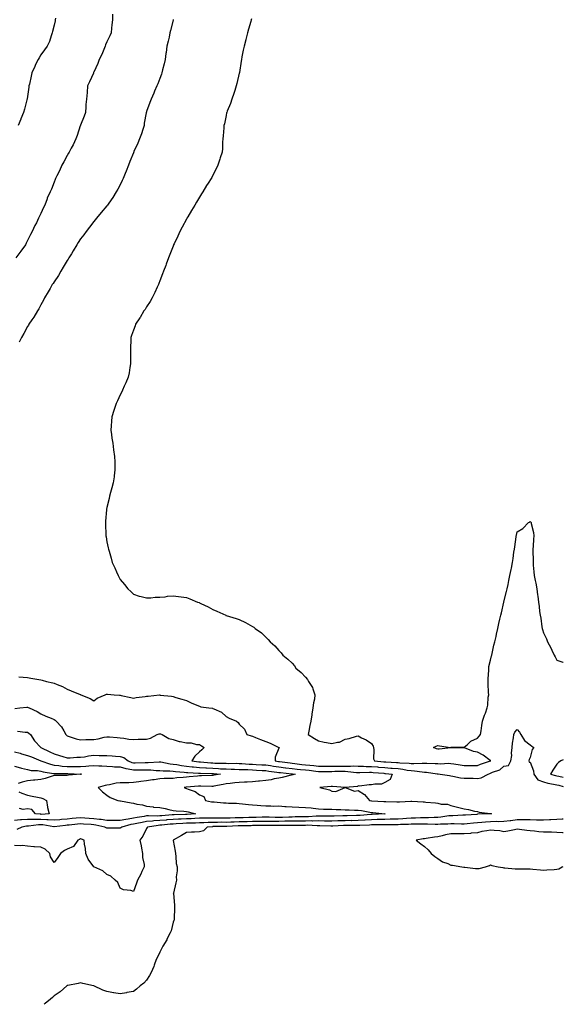
# Model space of a CAD drawing. Units: inches. Extents: x 950003 to 952643, y 7197578 to 7200218.
# Drawn here: x 952232 to 952643, y 7197578 to 7198322 of the extents above; entities that cross this region are included whole.
import ezdxf

# ---------------------------------------------------------------- set-up
doc = ezdxf.new("R2010")
doc.units = ezdxf.units.IN
doc.header["$MEASUREMENT"] = 0
doc.layers.add('Contour_95007197', color=7, linetype='Continuous', true_color=0x877df3)

msp = doc.modelspace()

# ---------------------------------------------------------------- linework, layer by layer
at = {"layer": 'Contour_95007197'}
for points in [[(952302.3, 7198326.18, 3192), (952302.24, 7198321.92, 3192), (952301.83, 7198318.15, 3192), (952301.56, 7198315.44, 3192), (952301.18, 7198311.92, 3192), (952300.31, 7198309.67, 3192), (952298.05, 7198305.26, 3192), (952297.04, 7198302.94, 3192), (952296.69, 7198301.92, 3192), (952295.66, 7198299.52, 3192), (952294.22, 7198295.75, 3192), (952292.23, 7198291.92, 3192), (952291.07, 7198288.89, 3192), (952288.05, 7198282.31, 3192), (952287.94, 7198282.04, 3192), (952287.88, 7198281.92, 3192), (952287.75, 7198281.63, 3192), (952284.86, 7198275.12, 3192), (952283.45, 7198271.92, 3192), (952283.05, 7198266.92, 3192), (952282.64, 7198261.92, 3192), (952282.14, 7198257.82, 3192), (952282.18, 7198256.04, 3192), (952281.78, 7198251.92, 3192), (952280.91, 7198249.05, 3192), (952278.05, 7198242.15, 3192), (952277.98, 7198242, 3192), (952277.95, 7198241.92, 3192), (952277.9, 7198241.76, 3192), (952275.61, 7198234.36, 3192), (952274.56, 7198231.92, 3192), (952272.45, 7198227.53, 3192), (952270.96, 7198224.83, 3192), (952269.43, 7198221.92, 3192), (952268.98, 7198221, 3192), (952268.05, 7198219.3, 3192), (952265.48, 7198214.48, 3192), (952263.96, 7198211.92, 3192), (952262.09, 7198207.88, 3192), (952260.17, 7198204.05, 3192), (952259.14, 7198201.92, 3192), (952258.78, 7198201.18, 3192), (952258.05, 7198199.09, 3192), (952256.03, 7198193.93, 3192), (952255.19, 7198191.92, 3192), (952252.93, 7198187.04, 3192), (952252.82, 7198186.69, 3192), (952251.01, 7198181.92, 3192), (952250.01, 7198179.97, 3192), (952248.05, 7198175.44, 3192), (952246.86, 7198173.11, 3192), (952246.41, 7198171.92, 3192), (952244.71, 7198168.58, 3192), (952243.56, 7198166.41, 3192), (952241.49, 7198161.92, 3192), (952240.22, 7198159.75, 3192), (952238.05, 7198155.08, 3192), (952236.95, 7198153.01, 3192), (952236.44, 7198151.92, 3192), (952232.92, 7198147.04, 3192), (952232.27, 7198146.14, 3192), (952229.19, 7198141.92, 3192)], [(952259.17, 7198323.05, 3191), (952258.96, 7198321.92, 3191), (952258.81, 7198321.16, 3191), (952258.05, 7198317.92, 3191), (952256.89, 7198313.09, 3191), (952256.62, 7198311.92, 3191), (952255.78, 7198309.65, 3191), (952254.61, 7198305.36, 3191), (952252.89, 7198301.92, 3191), (952250.81, 7198299.17, 3191), (952248.05, 7198295.42, 3191), (952246.81, 7198293.17, 3191), (952246.05, 7198291.92, 3191), (952244.13, 7198287.99, 3191), (952243.41, 7198286.55, 3191), (952241.22, 7198281.92, 3191), (952240.64, 7198279.34, 3191), (952239.4, 7198273.27, 3191), (952239.1, 7198271.92, 3191), (952239.08, 7198270.9, 3191), (952238.05, 7198264.05, 3191), (952237.79, 7198262.19, 3191), (952237.72, 7198261.92, 3191), (952237.58, 7198261.45, 3191), (952235.7, 7198254.26, 3191), (952234.91, 7198251.92, 3191), (952232.95, 7198247.02, 3191), (952232.83, 7198246.71, 3191), (952230.91, 7198241.92, 3191)], [(952348.22, 7198322.08, 3193), (952348.17, 7198321.92, 3193), (952348.14, 7198321.82, 3193), (952348.05, 7198321.51, 3193), (952346.17, 7198313.8, 3193), (952345.67, 7198311.92, 3193), (952344.97, 7198308.85, 3193), (952344.29, 7198305.69, 3193), (952343.42, 7198301.92, 3193), (952342.76, 7198297.21, 3193), (952342.64, 7198296.51, 3193), (952341.97, 7198291.92, 3193), (952341.29, 7198288.68, 3193), (952340.08, 7198283.95, 3193), (952339.62, 7198281.92, 3193), (952339.25, 7198280.73, 3193), (952338.05, 7198277.45, 3193), (952336.54, 7198273.42, 3193), (952335.81, 7198271.92, 3193), (952334.09, 7198267.96, 3193), (952333.47, 7198266.49, 3193), (952331.37, 7198261.92, 3193), (952330.48, 7198259.48, 3193), (952328.05, 7198252.68, 3193), (952327.84, 7198252.13, 3193), (952327.76, 7198251.92, 3193), (952327.74, 7198251.61, 3193), (952326.23, 7198243.74, 3193), (952326.17, 7198241.92, 3193), (952325.14, 7198239.01, 3193), (952324.14, 7198235.83, 3193), (952322.6, 7198231.92, 3193), (952321.27, 7198228.7, 3193), (952318.48, 7198222.35, 3193), (952318.29, 7198221.92, 3193), (952318.22, 7198221.76, 3193), (952318.05, 7198221.39, 3193), (952315.27, 7198214.71, 3193), (952314.24, 7198211.92, 3193), (952312.51, 7198207.47, 3193), (952311.82, 7198205.69, 3193), (952310.34, 7198201.92, 3193), (952309.62, 7198200.36, 3193), (952308.05, 7198197.27, 3193), (952306.18, 7198193.8, 3193), (952305.13, 7198191.92, 3193), (952302.38, 7198187.58, 3193), (952299.49, 7198183.37, 3193), (952298.52, 7198181.92, 3193), (952298.32, 7198181.65, 3193), (952298.05, 7198181.31, 3193), (952293.68, 7198176.28, 3193), (952290.18, 7198171.92, 3193), (952289.23, 7198170.73, 3193), (952288.05, 7198169.36, 3193), (952284.78, 7198165.18, 3193), (952282.28, 7198161.92, 3193), (952280.47, 7198159.5, 3193), (952278.05, 7198156.3, 3193), (952276.4, 7198153.56, 3193), (952275.4, 7198151.92, 3193), (952272.58, 7198147.39, 3193), (952271.12, 7198144.99, 3193), (952269.25, 7198141.92, 3193), (952268.84, 7198141.14, 3193), (952268.05, 7198139.97, 3193), (952265.06, 7198134.91, 3193), (952263.2, 7198131.92, 3193), (952261.36, 7198128.62, 3193), (952258.05, 7198123.87, 3193), (952257.28, 7198122.68, 3193), (952256.74, 7198121.92, 3193), (952255.1, 7198118.97, 3193), (952253.68, 7198116.28, 3193), (952250.95, 7198111.92, 3193), (952250.04, 7198109.93, 3193), (952248.05, 7198106.43, 3193), (952246.47, 7198103.5, 3193), (952245.43, 7198101.92, 3193), (952242.75, 7198097.21, 3193), (952241.32, 7198095.18, 3193), (952239.1, 7198091.92, 3193), (952238.72, 7198091.24, 3193), (952238.05, 7198090.14, 3193), (952235.24, 7198084.73, 3193), (952233.53, 7198081.92, 3193), (952231.6, 7198078.37, 3193)], [(952407.35, 7198322.62, 3194), (952407.16, 7198321.92, 3194), (952406.79, 7198320.67, 3194), (952405.16, 7198314.81, 3194), (952404.28, 7198311.92, 3194), (952403, 7198306.98, 3194), (952402.96, 7198306.82, 3194), (952401.65, 7198301.92, 3194), (952401.02, 7198298.95, 3194), (952400.06, 7198293.93, 3194), (952399.65, 7198291.92, 3194), (952399.4, 7198290.57, 3194), (952398.19, 7198282.06, 3194), (952398.17, 7198281.92, 3194), (952398.14, 7198281.82, 3194), (952398.05, 7198281.51, 3194), (952396.17, 7198273.8, 3194), (952395.76, 7198271.92, 3194), (952394.66, 7198268.52, 3194), (952393.89, 7198266.08, 3194), (952392.5, 7198261.92, 3194), (952391.36, 7198258.6, 3194), (952388.85, 7198252.72, 3194), (952388.54, 7198251.92, 3194), (952388.49, 7198251.49, 3194), (952388.05, 7198249.46, 3194), (952386.78, 7198243.19, 3194), (952386.44, 7198241.92, 3194), (952386.28, 7198240.14, 3194), (952385.86, 7198234.11, 3194), (952385.66, 7198231.92, 3194), (952385.5, 7198229.38, 3194), (952385.27, 7198224.69, 3194), (952385.08, 7198221.92, 3194), (952383.73, 7198217.6, 3194), (952383.41, 7198216.57, 3194), (952381.98, 7198211.92, 3194), (952380.65, 7198209.32, 3194), (952378.05, 7198204.42, 3194), (952377.2, 7198202.76, 3194), (952376.73, 7198201.92, 3194), (952374.54, 7198198.42, 3194), (952373.4, 7198196.57, 3194), (952370.47, 7198191.92, 3194), (952369.56, 7198190.4, 3194), (952368.05, 7198187.97, 3194), (952365.77, 7198184.19, 3194), (952364.38, 7198181.92, 3194), (952362.06, 7198177.9, 3194), (952359.09, 7198172.96, 3194), (952358.47, 7198171.92, 3194), (952358.32, 7198171.65, 3194), (952358.05, 7198171.18, 3194), (952354.82, 7198165.14, 3194), (952353.16, 7198161.92, 3194), (952351.52, 7198158.44, 3194), (952348.83, 7198152.7, 3194), (952348.46, 7198151.92, 3194), (952348.34, 7198151.63, 3194), (952348.05, 7198150.88, 3194), (952345.52, 7198144.44, 3194), (952344.5, 7198141.92, 3194), (952342.81, 7198137.15, 3194), (952342.48, 7198136.35, 3194), (952340.78, 7198131.92, 3194), (952340.12, 7198129.85, 3194), (952338.05, 7198124.6, 3194), (952337.28, 7198122.68, 3194), (952336.92, 7198121.92, 3194), (952335.96, 7198119.83, 3194), (952334.25, 7198115.73, 3194), (952332.28, 7198111.92, 3194), (952330.82, 7198109.15, 3194), (952328.05, 7198104.93, 3194), (952326.88, 7198103.09, 3194), (952325.99, 7198101.92, 3194), (952323.03, 7198096.94, 3194), (952322.94, 7198096.8, 3194), (952319.67, 7198091.92, 3194), (952319.27, 7198090.69, 3194), (952318.05, 7198087.47, 3194), (952316.66, 7198083.31, 3194), (952316.14, 7198081.92, 3194), (952316.06, 7198079.93, 3194), (952315.89, 7198074.07, 3194), (952315.8, 7198071.92, 3194), (952315.81, 7198069.69, 3194), (952315.87, 7198064.09, 3194), (952315.89, 7198061.92, 3194), (952315.42, 7198059.28, 3194), (952314.74, 7198055.24, 3194), (952314.16, 7198051.92, 3194), (952312.31, 7198047.66, 3194), (952311.17, 7198045.05, 3194), (952309.82, 7198041.92, 3194), (952309.21, 7198040.75, 3194), (952308.05, 7198038.48, 3194), (952305.95, 7198034.03, 3194), (952304.93, 7198031.92, 3194), (952303.5, 7198027.37, 3194), (952303.29, 7198026.69, 3194), (952301.68, 7198021.92, 3194), (952301.46, 7198018.5, 3194), (952301.14, 7198015.01, 3194), (952300.94, 7198011.92, 3194), (952301.41, 7198008.56, 3194), (952301.78, 7198005.65, 3194), (952302.38, 7198001.92, 3194), (952303.05, 7197996.92, 3194), (952303.8, 7197991.92, 3194), (952303.89, 7197987.76, 3194), (952304.04, 7197985.92, 3194), (952304.06, 7197981.92, 3194), (952303.5, 7197977.37, 3194), (952303.46, 7197976.51, 3194), (952302.76, 7197971.92, 3194), (952301.85, 7197968.13, 3194), (952300.74, 7197964.6, 3194), (952300.01, 7197961.92, 3194), (952299.7, 7197960.28, 3194), (952298.05, 7197953.38, 3194), (952297.78, 7197952.19, 3194), (952297.72, 7197951.92, 3194), (952297.69, 7197951.57, 3194), (952297.01, 7197942.96, 3194), (952296.94, 7197941.92, 3194), (952296.98, 7197940.85, 3194), (952297.3, 7197932.68, 3194), (952297.32, 7197931.92, 3194), (952297.42, 7197931.3, 3194), (952298.05, 7197927.53, 3194), (952299.03, 7197922.9, 3194), (952299.25, 7197921.92, 3194), (952299.72, 7197920.26, 3194), (952301.14, 7197915.01, 3194), (952301.97, 7197911.92, 3194), (952303.93, 7197907.8, 3194), (952305.19, 7197904.77, 3194), (952306.45, 7197901.92, 3194), (952307, 7197900.87, 3194), (952308.05, 7197899.03, 3194), (952311.27, 7197895.14, 3194), (952313.81, 7197891.92, 3194), (952316.05, 7197889.93, 3194), (952318.05, 7197887.96, 3194), (952322.48, 7197886.35, 3194), (952323.84, 7197886.12, 3194), (952328.05, 7197885.03, 3194), (952331.18, 7197885.06, 3194), (952334.39, 7197885.57, 3194), (952338.05, 7197885.65, 3194), (952342.1, 7197885.98, 3194), (952343.71, 7197886.26, 3194), (952348.05, 7197886.53, 3194), (952352.16, 7197886.02, 3194), (952354.15, 7197885.83, 3194), (952358.05, 7197885.32, 3194), (952360.57, 7197884.44, 3194), (952366.51, 7197881.92, 3194), (952367.68, 7197881.55, 3194), (952368.05, 7197881.39, 3194), (952369.09, 7197880.88, 3194), (952374.52, 7197878.38, 3194), (952378.05, 7197876.41, 3194), (952381.16, 7197875.03, 3194), (952387.85, 7197871.92, 3194), (952387.99, 7197871.86, 3194), (952388.05, 7197871.84, 3194), (952388.18, 7197871.78, 3194), (952395.68, 7197869.54, 3194), (952398.05, 7197868.72, 3194), (952402.67, 7197866.53, 3194), (952404.48, 7197865.49, 3194), (952408.05, 7197863.56, 3194), (952408.98, 7197862.84, 3194), (952410.05, 7197861.92, 3194), (952414.77, 7197858.64, 3194), (952418.05, 7197855.53, 3194), (952419.88, 7197853.76, 3194), (952421.54, 7197851.92, 3194), (952424.89, 7197848.76, 3194), (952428.05, 7197845.28, 3194), (952429.65, 7197843.52, 3194), (952430.92, 7197841.92, 3194), (952434.86, 7197838.74, 3194), (952438.05, 7197835.69, 3194), (952439.77, 7197833.64, 3194), (952440.8, 7197831.92, 3194), (952444.79, 7197828.66, 3194), (952448.05, 7197825.18, 3194), (952449.53, 7197823.4, 3194), (952450.44, 7197821.92, 3194), (952453.41, 7197817.27, 3194), (952453.6, 7197816.37, 3194), (952455.24, 7197811.92, 3194), (952454.8, 7197808.66, 3194), (952454.23, 7197805.73, 3194), (952453.77, 7197801.92, 3194), (952452.84, 7197797.13, 3194), (952452.82, 7197796.69, 3194), (952452.08, 7197791.92, 3194), (952451.41, 7197788.56, 3194), (952450.54, 7197784.42, 3194), (952450.04, 7197781.92, 3194), (952454.88, 7197778.74, 3194), (952458.05, 7197777.19, 3194), (952462.27, 7197776.14, 3194), (952464.06, 7197775.9, 3194), (952468.05, 7197775.08, 3194), (952472.28, 7197776.14, 3194), (952473.86, 7197776.1, 3194), (952478.05, 7197778.4, 3194), (952481.21, 7197778.76, 3194), (952486.71, 7197780.57, 3194), (952488.05, 7197780.81, 3194), (952490.52, 7197779.44, 3194), (952493.86, 7197777.72, 3194), (952498.05, 7197775.12, 3194), (952499.22, 7197773.09, 3194), (952499.4, 7197771.92, 3194), (952499.82, 7197770.16, 3194), (952499.62, 7197763.48, 3194), (952500.39, 7197761.92, 3194), (952507.43, 7197761.31, 3194), (952508.05, 7197761.26, 3194), (952508.77, 7197761.2, 3194), (952516.95, 7197760.81, 3194), (952518.05, 7197760.73, 3194), (952519.4, 7197760.57, 3194), (952526.39, 7197760.26, 3194), (952528.05, 7197760.05, 3194), (952530.02, 7197759.95, 3194), (952536.42, 7197760.3, 3194), (952538.05, 7197760.2, 3194), (952539.9, 7197760.08, 3194), (952546.17, 7197760.03, 3194), (952548.05, 7197759.89, 3194), (952550.18, 7197759.79, 3194), (952556.26, 7197760.14, 3194), (952558.05, 7197760.05, 3194), (952560.36, 7197759.62, 3194), (952565.07, 7197758.95, 3194), (952568.05, 7197758.33, 3194), (952571.57, 7197758.4, 3194), (952574.61, 7197758.48, 3194), (952578.05, 7197758.56, 3194), (952580.42, 7197759.54, 3194), (952588.01, 7197761.88, 3194), (952588.05, 7197761.9, 3194), (952588.07, 7197761.9, 3194), (952588.09, 7197761.92, 3194), (952588.08, 7197761.96, 3194), (952588.05, 7197762, 3194), (952587.77, 7197762.21, 3194), (952582.39, 7197766.26, 3194), (952578.05, 7197768.56, 3194), (952575.22, 7197769.09, 3194), (952568.23, 7197771.74, 3194), (952568.05, 7197771.78, 3194), (952567.89, 7197771.76, 3194), (952558.21, 7197771.76, 3194), (952558.05, 7197771.72, 3194), (952557.86, 7197771.72, 3194), (952549.23, 7197770.73, 3194), (952548.05, 7197770.81, 3194), (952547.09, 7197770.96, 3194), (952544.88, 7197771.92, 3194), (952547.01, 7197772.96, 3194), (952548.05, 7197773.52, 3194), (952549.48, 7197773.35, 3194), (952557.82, 7197772.15, 3194), (952558.05, 7197772.13, 3194), (952558.3, 7197772.17, 3194), (952567.79, 7197772.19, 3194), (952568.05, 7197772.27, 3194), (952570.48, 7197774.36, 3194), (952573.19, 7197776.78, 3194), (952578.05, 7197779.17, 3194), (952579.41, 7197780.57, 3194), (952580.34, 7197781.92, 3194), (952580.78, 7197784.65, 3194), (952581.39, 7197788.58, 3194), (952581.96, 7197791.92, 3194), (952583.47, 7197796.49, 3194), (952584.07, 7197797.94, 3194), (952585.56, 7197801.92, 3194), (952586.04, 7197803.93, 3194), (952586.28, 7197810.14, 3194), (952586.59, 7197811.92, 3194), (952586.47, 7197813.5, 3194), (952586.22, 7197820.1, 3194), (952586.09, 7197821.92, 3194), (952586.12, 7197823.85, 3194), (952586.62, 7197830.49, 3194), (952586.64, 7197831.92, 3194), (952586.82, 7197833.15, 3194), (952588.05, 7197837.94, 3194), (952588.74, 7197841.22, 3194), (952588.98, 7197841.92, 3194), (952589.31, 7197843.17, 3194), (952590.52, 7197849.46, 3194), (952591.3, 7197851.92, 3194), (952592.14, 7197856.02, 3194), (952592.42, 7197857.55, 3194), (952593.39, 7197861.92, 3194), (952594.28, 7197865.69, 3194), (952595.09, 7197868.97, 3194), (952595.79, 7197871.92, 3194), (952596.18, 7197873.8, 3194), (952598.02, 7197881.88, 3194), (952598.02, 7197881.92, 3194), (952598.03, 7197881.94, 3194), (952598.05, 7197882.06, 3194), (952600.1, 7197889.87, 3194), (952600.6, 7197891.92, 3194), (952601.22, 7197895.08, 3194), (952601.81, 7197898.15, 3194), (952602.55, 7197901.92, 3194), (952603.52, 7197906.45, 3194), (952603.73, 7197907.6, 3194), (952604.6, 7197911.92, 3194), (952605.11, 7197914.87, 3194), (952605.7, 7197919.58, 3194), (952606.07, 7197921.92, 3194), (952606.38, 7197923.58, 3194), (952607.37, 7197931.24, 3194), (952607.48, 7197931.92, 3194), (952607.58, 7197932.39, 3194), (952608.05, 7197935.06, 3194), (952612.45, 7197937.53, 3194), (952616.76, 7197941.92, 3194), (952617.56, 7197942.41, 3194), (952618.05, 7197942.84, 3194), (952618.43, 7197942.31, 3194), (952618.61, 7197941.92, 3194), (952618.71, 7197941.26, 3194), (952620.5, 7197934.38, 3194), (952620.8, 7197931.92, 3194), (952620.52, 7197929.46, 3194), (952620.29, 7197924.15, 3194), (952620.06, 7197921.92, 3194), (952620.02, 7197919.95, 3194), (952620.13, 7197913.99, 3194), (952620.09, 7197911.92, 3194), (952620.28, 7197909.69, 3194), (952620.79, 7197904.67, 3194), (952621.01, 7197901.92, 3194), (952621.75, 7197898.23, 3194), (952622.24, 7197896.1, 3194), (952622.97, 7197891.92, 3194), (952623.6, 7197887.47, 3194), (952623.67, 7197886.3, 3194), (952624.19, 7197881.92, 3194), (952624.77, 7197878.64, 3194), (952625.1, 7197874.87, 3194), (952625.54, 7197871.92, 3194), (952625.93, 7197869.81, 3194), (952626.83, 7197863.15, 3194), (952627.03, 7197861.92, 3194), (952627.28, 7197861.16, 3194), (952628.05, 7197858.68, 3194), (952630.23, 7197854.09, 3194), (952631.14, 7197851.92, 3194), (952633.53, 7197847.41, 3194), (952634.4, 7197845.57, 3194), (952636.19, 7197841.92, 3194), (952636.76, 7197840.63, 3194), (952638.05, 7197838.15, 3194), (952642.75, 7197836.63, 3194), (952643, 7197836.49, 3194)], [(952231.54, 7197825.4, 3193), (952234.77, 7197825.2, 3193), (952238.05, 7197824.89, 3193), (952240.63, 7197824.5, 3193), (952246.67, 7197823.31, 3193), (952248.05, 7197823.07, 3193), (952249.05, 7197822.92, 3193), (952252.44, 7197821.92, 3193), (952257.06, 7197820.94, 3193), (952258.05, 7197820.57, 3193), (952260.4, 7197819.58, 3193), (952264.35, 7197818.21, 3193), (952268.05, 7197816.1, 3193), (952271.1, 7197814.97, 3193), (952277.89, 7197812.08, 3193), (952278.05, 7197812.02, 3193), (952278.12, 7197811.98, 3193), (952278.26, 7197811.92, 3193), (952285.26, 7197809.13, 3193), (952288.05, 7197807.33, 3193), (952290.73, 7197809.24, 3193), (952296.69, 7197811.92, 3193), (952297.65, 7197812.31, 3193), (952298.05, 7197812.41, 3193), (952298.56, 7197812.43, 3193), (952303.54, 7197811.92, 3193), (952307.64, 7197811.51, 3193), (952308.05, 7197811.47, 3193), (952308.67, 7197811.31, 3193), (952316.05, 7197809.91, 3193), (952318.05, 7197809.3, 3193), (952320.19, 7197809.77, 3193), (952326.81, 7197810.69, 3193), (952328.05, 7197810.92, 3193), (952329.1, 7197810.87, 3193), (952337.86, 7197811.74, 3193), (952338.05, 7197811.72, 3193), (952338.29, 7197811.67, 3193), (952346.92, 7197810.79, 3193), (952348.05, 7197810.49, 3193), (952350.1, 7197809.87, 3193), (952354.58, 7197808.46, 3193), (952358.05, 7197807.43, 3193), (952361.82, 7197805.69, 3193), (952365.92, 7197804.05, 3193), (952368.05, 7197803.15, 3193), (952368.96, 7197802.84, 3193), (952375.07, 7197801.92, 3193), (952377.78, 7197801.65, 3193), (952378.05, 7197801.61, 3193), (952378.74, 7197801.22, 3193), (952384.75, 7197798.62, 3193), (952388.05, 7197795.46, 3193), (952390.44, 7197794.32, 3193), (952395.98, 7197791.92, 3193), (952397.17, 7197791.04, 3193), (952398.05, 7197789.69, 3193), (952401.94, 7197785.81, 3193), (952403.74, 7197781.92, 3193), (952407.07, 7197780.94, 3193), (952408.05, 7197780.49, 3193), (952410.4, 7197779.56, 3193), (952414.09, 7197777.96, 3193), (952418.05, 7197776.61, 3193), (952421.33, 7197775.2, 3193), (952427.85, 7197772.12, 3193), (952428.05, 7197772.02, 3193), (952428.12, 7197771.98, 3193), (952428.18, 7197771.92, 3193), (952428.14, 7197771.82, 3193), (952428.05, 7197771.61, 3193), (952425.24, 7197764.73, 3193), (952425.24, 7197761.92, 3193), (952427.64, 7197761.51, 3193), (952428.05, 7197761.45, 3193), (952428.59, 7197761.39, 3193), (952436.55, 7197760.42, 3193), (952438.05, 7197760.24, 3193), (952439.95, 7197760.03, 3193), (952445.37, 7197759.24, 3193), (952448.05, 7197758.93, 3193), (952451.39, 7197758.58, 3193), (952454.49, 7197758.37, 3193), (952458.05, 7197757.96, 3193), (952462.01, 7197757.96, 3193), (952464.02, 7197757.88, 3193), (952468.05, 7197757.9, 3193), (952472.04, 7197757.92, 3193), (952474.09, 7197757.96, 3193), (952478.05, 7197757.99, 3193), (952482.06, 7197757.9, 3193), (952484.2, 7197758.07, 3193), (952488.05, 7197757.97, 3193), (952492.06, 7197757.9, 3193), (952493.92, 7197757.8, 3193), (952498.05, 7197757.72, 3193), (952502.64, 7197757.33, 3193), (952503.4, 7197757.27, 3193), (952508.05, 7197756.88, 3193), (952512.66, 7197756.53, 3193), (952513.53, 7197756.43, 3193), (952518.05, 7197756.08, 3193), (952521.78, 7197755.65, 3193), (952524.99, 7197754.99, 3193), (952528.05, 7197754.56, 3193), (952530.57, 7197754.44, 3193), (952536.43, 7197753.54, 3193), (952538.05, 7197753.44, 3193), (952539.49, 7197753.35, 3193), (952547.76, 7197752.21, 3193), (952548.05, 7197752.19, 3193), (952548.31, 7197752.17, 3193), (952550.01, 7197751.92, 3193), (952556.91, 7197750.77, 3193), (952558.05, 7197750.65, 3193), (952559.53, 7197750.44, 3193), (952565.37, 7197749.24, 3193), (952568.05, 7197748.93, 3193), (952571.18, 7197748.8, 3193), (952574.96, 7197748.83, 3193), (952578.05, 7197748.68, 3193), (952580.93, 7197749.05, 3193), (952586.31, 7197751.92, 3193), (952587.5, 7197752.47, 3193), (952588.05, 7197752.66, 3193), (952589.48, 7197753.35, 3193), (952594.92, 7197755.05, 3193), (952598.05, 7197757.99, 3193), (952601.6, 7197758.37, 3193), (952603.29, 7197761.92, 3193), (952603.98, 7197766, 3193), (952603.9, 7197767.78, 3193), (952604.39, 7197771.92, 3193), (952604.66, 7197775.32, 3193), (952605.46, 7197779.32, 3193), (952605.72, 7197781.92, 3193), (952606.4, 7197783.58, 3193), (952608.05, 7197785.63, 3193), (952609.8, 7197783.68, 3193), (952610.86, 7197781.92, 3193), (952613.55, 7197777.43, 3193), (952618.05, 7197774.11, 3193), (952619.29, 7197773.15, 3193), (952620.78, 7197771.92, 3193), (952619.54, 7197770.42, 3193), (952618.05, 7197764.48, 3193), (952617.1, 7197762.86, 3193), (952616.84, 7197761.92, 3193), (952617.14, 7197761.02, 3193), (952618.05, 7197761.04, 3193), (952620.57, 7197754.44, 3193), (952620.7, 7197751.92, 3193), (952623.67, 7197747.53, 3193), (952628.05, 7197745.98, 3193), (952631.31, 7197745.18, 3193), (952635.57, 7197744.4, 3193), (952638.05, 7197743.85, 3193), (952639.63, 7197743.5, 3193), (952643, 7197742.61, 3193)], [(952228.41, 7197801.57, 3192), (952232.3, 7197801.92, 3192), (952237.59, 7197802.39, 3192), (952238.05, 7197802.41, 3192), (952238.45, 7197802.31, 3192), (952239.35, 7197801.92, 3192), (952245.34, 7197799.21, 3192), (952248.05, 7197797.37, 3192), (952251.9, 7197795.77, 3192), (952255.86, 7197794.11, 3192), (952258.05, 7197793.19, 3192), (952258.82, 7197792.68, 3192), (952259.6, 7197791.92, 3192), (952263.76, 7197787.62, 3192), (952265.41, 7197784.56, 3192), (952267.05, 7197781.92, 3192), (952267.42, 7197781.3, 3192), (952268.05, 7197780.81, 3192), (952269.57, 7197780.4, 3192), (952274.76, 7197778.64, 3192), (952278.05, 7197777.92, 3192), (952282.01, 7197777.97, 3192), (952284.29, 7197778.17, 3192), (952288.05, 7197778.21, 3192), (952291.43, 7197778.54, 3192), (952296, 7197779.87, 3192), (952298.05, 7197780.14, 3192), (952299.98, 7197779.99, 3192), (952305.65, 7197779.52, 3192), (952308.05, 7197779.32, 3192), (952310.9, 7197779.07, 3192), (952314.57, 7197778.44, 3192), (952318.05, 7197778.19, 3192), (952321.65, 7197778.33, 3192), (952324.44, 7197778.31, 3192), (952328.05, 7197778.42, 3192), (952330.95, 7197779.03, 3192), (952335.98, 7197781.92, 3192), (952337.51, 7197782.45, 3192), (952338.05, 7197782.47, 3192), (952338.57, 7197782.43, 3192), (952339.77, 7197781.92, 3192), (952344.88, 7197778.74, 3192), (952348.05, 7197778.19, 3192), (952352.67, 7197776.55, 3192), (952353.48, 7197776.49, 3192), (952358.05, 7197775.46, 3192), (952361.64, 7197775.51, 3192), (952365.76, 7197774.22, 3192), (952368.05, 7197774.3, 3192), (952369.53, 7197773.4, 3192), (952371.46, 7197771.92, 3192), (952369.73, 7197770.24, 3192), (952368.05, 7197768.7, 3192), (952364.5, 7197765.47, 3192), (952362.26, 7197761.92, 3192), (952367.38, 7197761.24, 3192), (952368.05, 7197761.18, 3192), (952368.83, 7197761.14, 3192), (952376.56, 7197760.44, 3192), (952378.05, 7197760.34, 3192), (952379.7, 7197760.26, 3192), (952386.34, 7197760.22, 3192), (952388.05, 7197760.12, 3192), (952389.9, 7197760.06, 3192), (952396.22, 7197760.1, 3192), (952398.05, 7197760.05, 3192), (952400.01, 7197759.97, 3192), (952405.56, 7197759.42, 3192), (952408.05, 7197759.34, 3192), (952410.78, 7197759.19, 3192), (952415.17, 7197759.03, 3192), (952418.05, 7197758.87, 3192), (952421.65, 7197758.33, 3192), (952424.04, 7197757.92, 3192), (952428.05, 7197757.33, 3192), (952432.9, 7197756.76, 3192), (952433.24, 7197756.74, 3192), (952438.05, 7197756.2, 3192), (952441.87, 7197755.73, 3192), (952444.46, 7197755.51, 3192), (952448.05, 7197755.1, 3192), (952450.93, 7197754.79, 3192), (952455.91, 7197754.07, 3192), (952458.05, 7197753.81, 3192), (952459.94, 7197753.81, 3192), (952465.95, 7197754.03, 3192), (952468.05, 7197754.03, 3192), (952470.17, 7197754.05, 3192), (952475.91, 7197754.05, 3192), (952478.05, 7197754.07, 3192), (952480.16, 7197754.03, 3192), (952486.78, 7197753.19, 3192), (952488.05, 7197753.15, 3192), (952489.27, 7197753.13, 3192), (952496.62, 7197753.35, 3192), (952498.05, 7197753.33, 3192), (952499.35, 7197753.21, 3192), (952507.42, 7197752.55, 3192), (952508.05, 7197752.49, 3192), (952508.58, 7197752.45, 3192), (952513.65, 7197751.92, 3192), (952512.14, 7197747.82, 3192), (952508.05, 7197745.65, 3192), (952505.52, 7197744.44, 3192), (952500.45, 7197744.32, 3192), (952498.05, 7197743.72, 3192), (952496.19, 7197743.78, 3192), (952489.06, 7197742.94, 3192), (952488.05, 7197742.97, 3192), (952487.38, 7197742.58, 3192), (952478.05, 7197741.92, 3192), (952468.64, 7197742.51, 3192), (952468.05, 7197742.53, 3192), (952467.42, 7197742.55, 3192), (952459, 7197741.92, 3192), (952466.18, 7197740.06, 3192), (952468.05, 7197739.17, 3192), (952471.16, 7197738.81, 3192), (952478.05, 7197741.92, 3192), (952485.2, 7197739.07, 3192), (952488.05, 7197739.48, 3192), (952492.76, 7197736.63, 3192), (952496.56, 7197731.92, 3192), (952497.92, 7197731.8, 3192), (952498.05, 7197731.78, 3192), (952498.21, 7197731.76, 3192), (952507.35, 7197731.22, 3192), (952508.05, 7197731.16, 3192), (952508.84, 7197731.12, 3192), (952517.12, 7197731, 3192), (952518.05, 7197730.94, 3192), (952519.09, 7197730.88, 3192), (952527.68, 7197731.55, 3192), (952528.05, 7197731.53, 3192), (952528.48, 7197731.49, 3192), (952537.15, 7197731.02, 3192), (952538.05, 7197730.94, 3192), (952539.18, 7197730.79, 3192), (952546.28, 7197730.16, 3192), (952548.05, 7197729.89, 3192), (952550.68, 7197729.3, 3192), (952555.34, 7197729.21, 3192), (952558.05, 7197728.15, 3192), (952563.01, 7197726.96, 3192), (952563.08, 7197726.94, 3192), (952568.05, 7197725.81, 3192), (952571.35, 7197725.22, 3192), (952575.91, 7197724.05, 3192), (952578.05, 7197723.62, 3192), (952579.34, 7197723.21, 3192), (952587.75, 7197722.23, 3192), (952588.05, 7197722.15, 3192), (952588.24, 7197722.1, 3192), (952588.83, 7197721.92, 3192), (952588.11, 7197721.86, 3192), (952588.05, 7197721.86, 3192), (952587.98, 7197721.86, 3192), (952578.39, 7197721.57, 3192), (952578.05, 7197721.55, 3192), (952577.65, 7197721.51, 3192), (952568.99, 7197720.98, 3192), (952568.05, 7197720.9, 3192), (952567.03, 7197720.9, 3192), (952559.46, 7197720.51, 3192), (952558.05, 7197720.53, 3192), (952556.52, 7197720.38, 3192), (952550.53, 7197719.44, 3192), (952548.05, 7197719.24, 3192), (952545.34, 7197719.21, 3192), (952541.05, 7197718.93, 3192), (952538.05, 7197718.89, 3192), (952534.94, 7197718.81, 3192), (952531.29, 7197718.68, 3192), (952528.05, 7197718.6, 3192), (952524.53, 7197718.4, 3192), (952521.81, 7197718.17, 3192), (952518.05, 7197717.97, 3192), (952514.02, 7197717.88, 3192), (952512.15, 7197717.82, 3192), (952508.05, 7197717.74, 3192), (952503.76, 7197717.64, 3192), (952502.4, 7197717.56, 3192), (952498.05, 7197717.47, 3192), (952493.27, 7197717.13, 3192), (952492.86, 7197717.1, 3192), (952488.05, 7197716.78, 3192), (952483.22, 7197716.74, 3192), (952482.88, 7197716.76, 3192), (952478.05, 7197716.72, 3192), (952473.41, 7197716.55, 3192), (952472.64, 7197716.51, 3192), (952468.05, 7197716.33, 3192), (952463.55, 7197716.43, 3192), (952462.6, 7197716.47, 3192), (952458.05, 7197716.55, 3192), (952453.5, 7197716.47, 3192), (952452.64, 7197716.51, 3192), (952448.05, 7197716.43, 3192), (952443.59, 7197716.39, 3192), (952442.51, 7197716.39, 3192), (952438.05, 7197716.33, 3192), (952433.72, 7197716.26, 3192), (952432.39, 7197716.26, 3192), (952428.05, 7197716.18, 3192), (952423.78, 7197716.18, 3192), (952422.28, 7197716.16, 3192), (952418.05, 7197716.16, 3192), (952413.86, 7197716.1, 3192), (952412.24, 7197716.12, 3192), (952408.05, 7197716.06, 3192), (952403.99, 7197715.98, 3192), (952402.07, 7197715.94, 3192), (952398.05, 7197715.87, 3192), (952394.24, 7197715.73, 3192), (952391.76, 7197715.63, 3192), (952388.05, 7197715.49, 3192), (952384.45, 7197715.51, 3192), (952381.59, 7197715.46, 3192), (952378.05, 7197715.47, 3192), (952374.58, 7197715.38, 3192), (952371.26, 7197715.12, 3192), (952368.05, 7197715.03, 3192), (952365.06, 7197714.91, 3192), (952361.02, 7197714.89, 3192), (952358.05, 7197714.77, 3192), (952355.31, 7197714.65, 3192), (952350.46, 7197714.34, 3192), (952348.05, 7197714.22, 3192), (952345.93, 7197714.05, 3192), (952339.54, 7197713.42, 3192), (952338.05, 7197713.29, 3192), (952336.76, 7197713.21, 3192), (952328.63, 7197711.92, 3192), (952328.42, 7197711.55, 3192), (952328.05, 7197710.87, 3192), (952325.05, 7197704.93, 3192), (952322.79, 7197701.92, 3192), (952323.94, 7197697.82, 3192), (952324.09, 7197695.88, 3192), (952324.9, 7197691.92, 3192), (952324.92, 7197688.8, 3192), (952326.22, 7197683.74, 3192), (952326.24, 7197681.92, 3192), (952324.53, 7197678.4, 3192), (952323.61, 7197676.35, 3192), (952321.19, 7197671.92, 3192), (952320.47, 7197669.5, 3192), (952318.05, 7197663.33, 3192), (952316.05, 7197663.93, 3192), (952310.67, 7197664.54, 3192), (952308.05, 7197665.87, 3192), (952306.17, 7197670.03, 3192), (952304.36, 7197671.92, 3192), (952300.99, 7197674.85, 3192), (952298.05, 7197676.1, 3192), (952295.05, 7197678.93, 3192), (952288.07, 7197681.9, 3192), (952288.01, 7197681.96, 3192), (952283.87, 7197687.74, 3192), (952282.18, 7197691.92, 3192), (952281.89, 7197695.77, 3192), (952281.05, 7197698.93, 3192), (952280.73, 7197701.92, 3192), (952278.79, 7197702.66, 3192), (952278.05, 7197702.92, 3192), (952277.38, 7197702.58, 3192), (952275.94, 7197701.92, 3192), (952272.64, 7197697.33, 3192), (952268.05, 7197695.2, 3192), (952265.85, 7197694.13, 3192), (952263.02, 7197691.92, 3192), (952260.97, 7197689.01, 3192), (952258.05, 7197685.06, 3192), (952255.47, 7197689.34, 3192), (952254.93, 7197691.92, 3192), (952251.43, 7197695.3, 3192), (952248.05, 7197696.76, 3192), (952243.18, 7197697.04, 3192), (952242.88, 7197697.08, 3192), (952238.05, 7197697.41, 3192), (952234.12, 7197697.99, 3192), (952232.35, 7197697.62, 3192), (952228.05, 7197697.96, 3192)], [(952230.41, 7197784.28, 3191), (952236.29, 7197783.68, 3191), (952238.05, 7197783.66, 3191), (952239.11, 7197782.99, 3191), (952240.24, 7197781.92, 3191), (952243.31, 7197777.17, 3191), (952248.05, 7197772.08, 3191), (952248.14, 7197772, 3191), (952248.19, 7197771.92, 3191), (952254.87, 7197768.74, 3191), (952258.05, 7197767.17, 3191), (952262.22, 7197766.1, 3191), (952264.77, 7197765.2, 3191), (952268.05, 7197764.21, 3191), (952270.35, 7197764.22, 3191), (952275.35, 7197764.62, 3191), (952278.05, 7197764.62, 3191), (952281.15, 7197765.03, 3191), (952284.21, 7197765.77, 3191), (952288.05, 7197766.14, 3191), (952292.19, 7197766.06, 3191), (952293.95, 7197766.02, 3191), (952298.05, 7197765.94, 3191), (952301.88, 7197765.75, 3191), (952304.44, 7197765.53, 3191), (952308.05, 7197765.34, 3191), (952310.72, 7197764.6, 3191), (952314.08, 7197761.92, 3191), (952316.86, 7197760.73, 3191), (952318.05, 7197760.49, 3191), (952319.47, 7197760.51, 3191), (952326.92, 7197760.79, 3191), (952328.05, 7197760.81, 3191), (952329.19, 7197760.77, 3191), (952337.39, 7197761.26, 3191), (952338.05, 7197761.24, 3191), (952338.82, 7197761.14, 3191), (952345.81, 7197759.69, 3191), (952348.05, 7197759.48, 3191), (952350.9, 7197759.07, 3191), (952354.46, 7197758.33, 3191), (952358.05, 7197757.88, 3191), (952362.51, 7197757.47, 3191), (952363.46, 7197757.33, 3191), (952368.05, 7197756.94, 3191), (952372.79, 7197756.67, 3191), (952373.32, 7197756.65, 3191), (952378.05, 7197756.39, 3191), (952382.31, 7197756.18, 3191), (952383.94, 7197756.04, 3191), (952388.05, 7197755.83, 3191), (952391.84, 7197755.71, 3191), (952394.42, 7197755.55, 3191), (952398.05, 7197755.44, 3191), (952401.43, 7197755.3, 3191), (952404.63, 7197755.34, 3191), (952408.05, 7197755.2, 3191), (952411.17, 7197755.03, 3191), (952415.27, 7197754.69, 3191), (952418.05, 7197754.54, 3191), (952420.33, 7197754.19, 3191), (952426.54, 7197753.42, 3191), (952428.05, 7197753.21, 3191), (952429.21, 7197753.07, 3191), (952437.81, 7197752.15, 3191), (952438.05, 7197752.13, 3191), (952438.24, 7197752.12, 3191), (952440.42, 7197751.92, 3191), (952438.57, 7197751.39, 3191), (952438.05, 7197751.31, 3191), (952437.3, 7197751.18, 3191), (952430.61, 7197749.36, 3191), (952428.05, 7197748.93, 3191), (952424.39, 7197748.27, 3191), (952422.25, 7197747.72, 3191), (952418.05, 7197747.08, 3191), (952413.41, 7197746.57, 3191), (952412.64, 7197746.51, 3191), (952408.05, 7197746.04, 3191), (952404.03, 7197745.94, 3191), (952401.91, 7197745.77, 3191), (952398.05, 7197745.67, 3191), (952394.67, 7197745.3, 3191), (952391.06, 7197744.93, 3191), (952388.05, 7197744.6, 3191), (952385.8, 7197744.17, 3191), (952378.86, 7197742.72, 3191), (952378.05, 7197742.56, 3191), (952377.41, 7197742.56, 3191), (952368.93, 7197742.8, 3191), (952368.05, 7197742.8, 3191), (952367.24, 7197742.74, 3191), (952358.26, 7197742.13, 3191), (952358.05, 7197742.12, 3191), (952357.87, 7197742.1, 3191), (952356.4, 7197741.92, 3191), (952357.46, 7197741.33, 3191), (952358.05, 7197741.14, 3191), (952359.51, 7197740.46, 3191), (952364.81, 7197738.68, 3191), (952368.05, 7197736.28, 3191), (952371.19, 7197735.06, 3191), (952372.63, 7197731.92, 3191), (952377.15, 7197731.02, 3191), (952378.05, 7197730.96, 3191), (952379.02, 7197730.94, 3191), (952386.26, 7197730.14, 3191), (952388.05, 7197730.12, 3191), (952389.94, 7197730.03, 3191), (952396.02, 7197729.89, 3191), (952398.05, 7197729.79, 3191), (952400.39, 7197729.58, 3191), (952405.13, 7197729.01, 3191), (952408.05, 7197728.76, 3191), (952411.49, 7197728.48, 3191), (952414.35, 7197728.21, 3191), (952418.05, 7197727.92, 3191), (952422.03, 7197727.94, 3191), (952423.96, 7197727.82, 3191), (952428.05, 7197727.84, 3191), (952432.45, 7197727.51, 3191), (952433.6, 7197727.47, 3191), (952438.05, 7197727.12, 3191), (952443.02, 7197726.96, 3191), (952443.08, 7197726.96, 3191), (952448.05, 7197726.78, 3191), (952452.46, 7197726.33, 3191), (952453.83, 7197726.14, 3191), (952458.05, 7197725.67, 3191), (952461.67, 7197725.55, 3191), (952464.46, 7197725.51, 3191), (952468.05, 7197725.4, 3191), (952471.38, 7197725.26, 3191), (952474.85, 7197725.12, 3191), (952478.05, 7197724.99, 3191), (952481.12, 7197724.99, 3191), (952485.2, 7197724.77, 3191), (952488.05, 7197724.77, 3191), (952490.55, 7197724.42, 3191), (952496.8, 7197723.17, 3191), (952498.05, 7197722.97, 3191), (952499.03, 7197722.9, 3191), (952508.03, 7197721.94, 3191), (952508.07, 7197721.94, 3191), (952508.26, 7197721.92, 3191), (952508.05, 7197721.92, 3191), (952498.52, 7197721.45, 3191), (952498.05, 7197721.45, 3191), (952497.54, 7197721.41, 3191), (952489.33, 7197720.65, 3191), (952488.05, 7197720.55, 3191), (952486.68, 7197720.55, 3191), (952479.6, 7197720.38, 3191), (952478.05, 7197720.36, 3191), (952476.43, 7197720.3, 3191), (952469.8, 7197720.16, 3191), (952468.05, 7197720.1, 3191), (952466.26, 7197720.14, 3191), (952459.87, 7197720.1, 3191), (952458.05, 7197720.14, 3191), (952456.23, 7197720.1, 3191), (952450.28, 7197719.69, 3191), (952448.05, 7197719.65, 3191), (952445.76, 7197719.63, 3191), (952440.43, 7197719.54, 3191), (952438.05, 7197719.52, 3191), (952435.59, 7197719.46, 3191), (952430.75, 7197719.22, 3191), (952428.05, 7197719.17, 3191), (952425.31, 7197719.19, 3191), (952420.66, 7197719.3, 3191), (952418.05, 7197719.32, 3191), (952415.41, 7197719.28, 3191), (952410.82, 7197719.15, 3191), (952408.05, 7197719.11, 3191), (952405.19, 7197719.07, 3191), (952400.99, 7197718.97, 3191), (952398.05, 7197718.93, 3191), (952394.94, 7197718.81, 3191), (952391.27, 7197718.7, 3191), (952388.05, 7197718.58, 3191), (952384.74, 7197718.6, 3191), (952381.25, 7197718.72, 3191), (952378.05, 7197718.74, 3191), (952374.77, 7197718.64, 3191), (952371.27, 7197718.7, 3191), (952368.05, 7197718.6, 3191), (952364.58, 7197718.46, 3191), (952361.73, 7197718.23, 3191), (952358.05, 7197718.09, 3191), (952354.06, 7197717.92, 3191), (952352.08, 7197717.88, 3191), (952348.05, 7197717.7, 3191), (952343.43, 7197717.31, 3191), (952342.72, 7197717.25, 3191), (952338.05, 7197716.82, 3191), (952333.42, 7197716.55, 3191), (952332.54, 7197716.41, 3191), (952328.05, 7197716.08, 3191), (952324.55, 7197715.42, 3191), (952320.7, 7197714.58, 3191), (952318.05, 7197714.05, 3191), (952316.22, 7197713.76, 3191), (952309.18, 7197711.92, 3191), (952308.61, 7197711.35, 3191), (952308.05, 7197711.12, 3191), (952307.29, 7197711.16, 3191), (952298.87, 7197711.1, 3191), (952298.05, 7197711.12, 3191), (952297.44, 7197711.31, 3191), (952296.54, 7197711.92, 3191), (952289.56, 7197713.42, 3191), (952288.05, 7197713.62, 3191), (952286.21, 7197713.76, 3191), (952280.34, 7197714.21, 3191), (952278.05, 7197714.36, 3191), (952275.83, 7197714.15, 3191), (952269.51, 7197713.38, 3191), (952268.05, 7197713.23, 3191), (952266.83, 7197713.13, 3191), (952258.23, 7197712.1, 3191), (952258.05, 7197712.08, 3191), (952257.88, 7197712.1, 3191), (952249.63, 7197713.5, 3191), (952248.05, 7197713.58, 3191), (952246.4, 7197713.56, 3191), (952238.86, 7197712.72, 3191), (952238.05, 7197712.72, 3191), (952237.3, 7197712.66, 3191), (952233.76, 7197711.92, 3191), (952229.89, 7197710.08, 3191)], [(952228.05, 7197768.89, 3190), (952232.34, 7197767.64, 3190), (952233.44, 7197767.31, 3190), (952238.05, 7197765.94, 3190), (952240.99, 7197764.87, 3190), (952248, 7197761.92, 3190), (952248.05, 7197761.9, 3190), (952248.07, 7197761.9, 3190), (952255.47, 7197759.34, 3190), (952258.05, 7197758.78, 3190), (952261.55, 7197758.42, 3190), (952264.09, 7197757.96, 3190), (952268.05, 7197757.62, 3190), (952272.34, 7197757.64, 3190), (952273.82, 7197757.68, 3190), (952278.05, 7197757.7, 3190), (952282.1, 7197757.86, 3190), (952284.4, 7197758.27, 3190), (952288.05, 7197758.46, 3190), (952291.79, 7197758.19, 3190), (952294.26, 7197758.13, 3190), (952298.05, 7197757.82, 3190), (952302.34, 7197757.64, 3190), (952303.66, 7197757.53, 3190), (952308.05, 7197757.35, 3190), (952312.24, 7197756.12, 3190), (952313.96, 7197756, 3190), (952318.05, 7197755.16, 3190), (952321.35, 7197755.22, 3190), (952324.78, 7197755.2, 3190), (952328.05, 7197755.24, 3190), (952331.29, 7197755.16, 3190), (952335.26, 7197754.71, 3190), (952338.05, 7197754.62, 3190), (952340.47, 7197754.34, 3190), (952345.62, 7197754.34, 3190), (952348.05, 7197754.13, 3190), (952349.97, 7197753.85, 3190), (952356.52, 7197753.46, 3190), (952358.05, 7197753.27, 3190), (952359.28, 7197753.15, 3190), (952367.21, 7197752.76, 3190), (952368.05, 7197752.68, 3190), (952368.77, 7197752.64, 3190), (952377.51, 7197752.47, 3190), (952378.05, 7197752.43, 3190), (952378.54, 7197752.41, 3190), (952383.83, 7197751.92, 3190), (952378.94, 7197751.02, 3190), (952378.05, 7197750.85, 3190), (952376.98, 7197750.85, 3190), (952369.44, 7197750.53, 3190), (952368.05, 7197750.51, 3190), (952366.54, 7197750.42, 3190), (952360.1, 7197749.87, 3190), (952358.05, 7197749.71, 3190), (952355.58, 7197749.46, 3190), (952350.95, 7197749.03, 3190), (952348.05, 7197748.72, 3190), (952344.68, 7197748.54, 3190), (952341.41, 7197748.56, 3190), (952338.05, 7197748.37, 3190), (952333.85, 7197747.72, 3190), (952332.47, 7197747.51, 3190), (952328.05, 7197746.82, 3190), (952323.61, 7197746.35, 3190), (952322.19, 7197746.06, 3190), (952318.05, 7197745.53, 3190), (952314.58, 7197745.38, 3190), (952311.56, 7197745.42, 3190), (952308.05, 7197745.3, 3190), (952304.98, 7197744.99, 3190), (952300.03, 7197743.91, 3190), (952298.05, 7197743.66, 3190), (952296.63, 7197743.33, 3190), (952291.41, 7197741.92, 3190), (952294.63, 7197738.5, 3190), (952298.05, 7197735.98, 3190), (952300.49, 7197734.36, 3190), (952306.3, 7197731.92, 3190), (952307.84, 7197731.71, 3190), (952308.05, 7197731.71, 3190), (952308.32, 7197731.65, 3190), (952316.42, 7197730.28, 3190), (952318.05, 7197729.99, 3190), (952320.67, 7197729.3, 3190), (952324.9, 7197728.78, 3190), (952328.05, 7197727.6, 3190), (952332.87, 7197727.1, 3190), (952333.16, 7197727.02, 3190), (952338.05, 7197726.67, 3190), (952341.98, 7197725.85, 3190), (952344.86, 7197725.1, 3190), (952348.05, 7197724.4, 3190), (952350.36, 7197724.24, 3190), (952356.12, 7197723.85, 3190), (952358.05, 7197723.72, 3190), (952359.49, 7197723.37, 3190), (952364.92, 7197721.92, 3190), (952358.55, 7197721.43, 3190), (952358.05, 7197721.41, 3190), (952357.51, 7197721.39, 3190), (952348.75, 7197721.22, 3190), (952348.05, 7197721.18, 3190), (952347.25, 7197721.12, 3190), (952339.47, 7197720.49, 3190), (952338.05, 7197720.38, 3190), (952336.41, 7197720.28, 3190), (952329.52, 7197720.46, 3190), (952328.05, 7197720.34, 3190), (952326.11, 7197719.97, 3190), (952320.87, 7197719.11, 3190), (952318.05, 7197718.54, 3190), (952314.02, 7197717.9, 3190), (952312.24, 7197717.72, 3190), (952308.05, 7197716.92, 3190), (952298.05, 7197716.92, 3190), (952293.68, 7197717.55, 3190), (952292.35, 7197717.62, 3190), (952288.05, 7197718.15, 3190), (952284.54, 7197718.4, 3190), (952281.33, 7197718.64, 3190), (952278.05, 7197718.87, 3190), (952274.65, 7197718.52, 3190), (952271.71, 7197718.27, 3190), (952268.05, 7197717.88, 3190), (952263.67, 7197717.55, 3190), (952262.47, 7197717.51, 3190), (952258.05, 7197717.13, 3190), (952253.54, 7197717.41, 3190), (952252.62, 7197717.35, 3190), (952248.05, 7197717.56, 3190), (952243.67, 7197717.55, 3190), (952242.3, 7197717.68, 3190), (952238.05, 7197717.64, 3190), (952233.45, 7197717.31, 3190), (952232.61, 7197717.37, 3190), (952228.05, 7197716.94, 3190)], [(952643, 7197762.75, 3194), (952641.04, 7197761.92, 3194), (952639.36, 7197760.61, 3194), (952638.05, 7197759.36, 3194), (952635.05, 7197754.93, 3194), (952633.32, 7197751.92, 3194), (952637.01, 7197750.87, 3194), (952638.05, 7197750.63, 3194), (952639.69, 7197750.28, 3194), (952643, 7197749.65, 3194)], [(952228.05, 7197758.03, 3189), (952232.72, 7197756.59, 3189), (952233.45, 7197756.51, 3189), (952238.05, 7197755.47, 3189), (952240.85, 7197754.73, 3189), (952245.43, 7197754.54, 3189), (952248.05, 7197754.05, 3189), (952249.72, 7197753.6, 3189), (952257.52, 7197752.45, 3189), (952258.05, 7197752.33, 3189), (952258.42, 7197752.29, 3189), (952267.63, 7197752.35, 3189), (952268.05, 7197752.31, 3189), (952268.44, 7197752.31, 3189), (952278, 7197751.96, 3189), (952278.05, 7197751.96, 3189), (952278.1, 7197751.98, 3189), (952278.68, 7197751.92, 3189), (952278.14, 7197751.84, 3189), (952278.05, 7197751.82, 3189), (952277.94, 7197751.8, 3189), (952268.88, 7197751.08, 3189), (952268.05, 7197750.96, 3189), (952266.97, 7197750.85, 3189), (952259.01, 7197750.96, 3189), (952258.05, 7197750.83, 3189), (952256.53, 7197750.4, 3189), (952251.32, 7197748.66, 3189), (952248.05, 7197747.86, 3189), (952243.53, 7197747.41, 3189), (952242.63, 7197747.33, 3189), (952238.05, 7197746.84, 3189), (952234.04, 7197745.94, 3189), (952230.95, 7197744.81, 3189)], [(952231.42, 7197738.54, 3189), (952233.75, 7197737.62, 3189), (952238.05, 7197736.06, 3189), (952241.51, 7197735.38, 3189), (952245.54, 7197734.42, 3189), (952248.05, 7197733.89, 3189), (952249.51, 7197733.38, 3189), (952252.34, 7197731.92, 3189), (952253.11, 7197726.98, 3189), (952253.19, 7197726.78, 3189), (952254.41, 7197721.92, 3189), (952248.43, 7197721.53, 3189), (952248.05, 7197721.55, 3189), (952247.68, 7197721.55, 3189), (952243.93, 7197721.92, 3189), (952241.32, 7197725.2, 3189), (952238.05, 7197725.69, 3189), (952234.68, 7197725.3, 3189), (952231.96, 7197725.83, 3189)], [(952643, 7197717.92, 3193), (952642.14, 7197717.82, 3193), (952638.05, 7197717.7, 3193), (952633.55, 7197717.43, 3193), (952632.66, 7197717.31, 3193), (952628.05, 7197717.08, 3193), (952623.34, 7197717.21, 3193), (952622.8, 7197717.17, 3193), (952618.05, 7197717.29, 3193), (952613.49, 7197717.37, 3193), (952612.67, 7197717.29, 3193), (952608.05, 7197717.37, 3193), (952603.23, 7197716.74, 3193), (952602.81, 7197716.69, 3193), (952598.05, 7197716.04, 3193), (952594.02, 7197715.96, 3193), (952592.16, 7197716.04, 3193), (952588.05, 7197715.94, 3193), (952584.29, 7197715.69, 3193), (952581.48, 7197715.36, 3193), (952578.05, 7197715.08, 3193), (952575.14, 7197714.83, 3193), (952570.38, 7197714.24, 3193), (952568.05, 7197714.03, 3193), (952565.92, 7197714.05, 3193), (952560.51, 7197714.38, 3193), (952558.05, 7197714.4, 3193), (952555.78, 7197714.19, 3193), (952550.27, 7197714.13, 3193), (952548.05, 7197713.97, 3193), (952546.03, 7197713.93, 3193), (952540.32, 7197714.19, 3193), (952538.05, 7197714.17, 3193), (952535.86, 7197714.11, 3193), (952530.18, 7197714.05, 3193), (952528.05, 7197714.01, 3193), (952526.08, 7197713.89, 3193), (952519.92, 7197713.8, 3193), (952518.05, 7197713.7, 3193), (952516.31, 7197713.66, 3193), (952509.72, 7197713.6, 3193), (952508.05, 7197713.56, 3193), (952506.45, 7197713.52, 3193), (952499.67, 7197713.54, 3193), (952498.05, 7197713.5, 3193), (952496.57, 7197713.4, 3193), (952489.21, 7197713.07, 3193), (952488.05, 7197712.99, 3193), (952486.98, 7197712.99, 3193), (952479.23, 7197713.11, 3193), (952478.05, 7197713.09, 3193), (952476.92, 7197713.05, 3193), (952468.72, 7197712.6, 3193), (952468.05, 7197712.56, 3193), (952467.39, 7197712.58, 3193), (952459.08, 7197712.96, 3193), (952458.05, 7197712.97, 3193), (952457.02, 7197712.96, 3193), (952449.36, 7197713.23, 3193), (952448.05, 7197713.21, 3193), (952446.77, 7197713.19, 3193), (952439.31, 7197713.17, 3193), (952438.05, 7197713.17, 3193), (952436.83, 7197713.13, 3193), (952429.33, 7197713.19, 3193), (952428.05, 7197713.17, 3193), (952426.8, 7197713.17, 3193), (952419.13, 7197713.01, 3193), (952418.05, 7197713.01, 3193), (952416.98, 7197712.99, 3193), (952409.14, 7197713.01, 3193), (952408.05, 7197712.99, 3193), (952406.99, 7197712.97, 3193), (952398.96, 7197712.82, 3193), (952398.05, 7197712.82, 3193), (952397.19, 7197712.78, 3193), (952388.57, 7197712.43, 3193), (952388.05, 7197712.41, 3193), (952387.55, 7197712.43, 3193), (952378.35, 7197712.23, 3193), (952378.05, 7197712.23, 3193), (952377.75, 7197712.21, 3193), (952373.82, 7197711.92, 3193), (952370.94, 7197709.03, 3193), (952368.05, 7197708.44, 3193), (952364.33, 7197708.19, 3193), (952361.84, 7197708.13, 3193), (952358.05, 7197707.86, 3193), (952354.31, 7197705.67, 3193), (952348.09, 7197701.96, 3193), (952348.05, 7197701.94, 3193), (952348.04, 7197701.92, 3193), (952348.04, 7197701.9, 3193), (952348.05, 7197701.82, 3193), (952349.72, 7197693.6, 3193), (952349.85, 7197691.92, 3193), (952350.23, 7197689.73, 3193), (952350.46, 7197684.34, 3193), (952351.05, 7197681.92, 3193), (952351.19, 7197678.78, 3193), (952350.4, 7197674.28, 3193), (952350.58, 7197671.92, 3193), (952350.21, 7197669.75, 3193), (952348.24, 7197662.1, 3193), (952348.2, 7197661.92, 3193), (952348.22, 7197661.76, 3193), (952349.1, 7197652.97, 3193), (952349.21, 7197651.92, 3193), (952349.08, 7197650.9, 3193), (952348.83, 7197642.7, 3193), (952348.75, 7197641.92, 3193), (952348.57, 7197641.41, 3193), (952348.05, 7197639.99, 3193), (952346.48, 7197633.48, 3193), (952345.73, 7197631.92, 3193), (952343.41, 7197627.27, 3193), (952343.19, 7197626.78, 3193), (952340.28, 7197621.92, 3193), (952339.61, 7197620.36, 3193), (952338.05, 7197617.29, 3193), (952336.32, 7197613.64, 3193), (952335.28, 7197611.92, 3193), (952333.7, 7197607.58, 3193), (952333.4, 7197606.57, 3193), (952331.4, 7197601.92, 3193), (952330.29, 7197599.67, 3193), (952328.05, 7197596.26, 3193), (952325.98, 7197593.99, 3193), (952323.26, 7197591.92, 3193), (952320.48, 7197589.48, 3193), (952318.05, 7197587.78, 3193), (952313.18, 7197586.8, 3193), (952312.88, 7197586.74, 3193), (952308.05, 7197585.83, 3193), (952303.26, 7197586.71, 3193), (952302.9, 7197586.76, 3193), (952298.05, 7197587.66, 3193), (952294.88, 7197588.74, 3193), (952288.12, 7197591.84, 3193), (952288.05, 7197591.88, 3193), (952288.02, 7197591.88, 3193), (952287.9, 7197591.92, 3193), (952279.76, 7197593.64, 3193), (952278.05, 7197594.13, 3193), (952276.16, 7197593.81, 3193), (952268.43, 7197592.29, 3193), (952268.05, 7197592.23, 3193), (952267.87, 7197592.1, 3193), (952267.63, 7197591.92, 3193), (952262.56, 7197587.41, 3193), (952258.05, 7197584.3, 3193), (952256.85, 7197583.13, 3193), (952255.34, 7197581.92, 3193), (952251.44, 7197578.54, 3193), (952250.62, 7197578, 3193)], [(952643, 7197707.56, 3194), (952642.4, 7197707.58, 3194), (952638.05, 7197707.9, 3194), (952634.14, 7197708.01, 3194), (952631.93, 7197708.03, 3194), (952628.05, 7197708.15, 3194), (952624.57, 7197708.44, 3194), (952621.12, 7197708.85, 3194), (952618.05, 7197709.13, 3194), (952615.43, 7197709.3, 3194), (952609.89, 7197710.08, 3194), (952608.05, 7197710.22, 3194), (952605.98, 7197709.85, 3194), (952601.14, 7197708.83, 3194), (952598.05, 7197708.33, 3194), (952595.13, 7197709.01, 3194), (952590.73, 7197709.24, 3194), (952588.05, 7197709.69, 3194), (952585.22, 7197709.09, 3194), (952581.43, 7197708.54, 3194), (952578.05, 7197707.66, 3194), (952573.36, 7197707.23, 3194), (952572.82, 7197707.15, 3194), (952568.05, 7197706.76, 3194), (952563.2, 7197706.78, 3194), (952562.88, 7197706.76, 3194), (952558.05, 7197706.78, 3194), (952553.86, 7197706.1, 3194), (952551.31, 7197705.18, 3194), (952548.05, 7197704.44, 3194), (952545.6, 7197704.38, 3194), (952539.33, 7197703.19, 3194), (952538.05, 7197703.15, 3194), (952536.95, 7197703.01, 3194), (952531.67, 7197701.92, 3194), (952535.27, 7197699.13, 3194), (952538.05, 7197697.15, 3194), (952540.75, 7197694.62, 3194), (952543.18, 7197691.92, 3194), (952545.84, 7197689.71, 3194), (952548.05, 7197688.13, 3194), (952551.78, 7197685.65, 3194), (952555.66, 7197684.32, 3194), (952558.05, 7197683.23, 3194), (952559.26, 7197683.13, 3194), (952566.36, 7197681.92, 3194), (952567.76, 7197681.63, 3194), (952568.05, 7197681.55, 3194), (952568.44, 7197681.53, 3194), (952576.72, 7197680.59, 3194), (952578.05, 7197680.53, 3194), (952579.32, 7197680.65, 3194), (952584.08, 7197681.92, 3194), (952587.19, 7197682.78, 3194), (952588.05, 7197683.35, 3194), (952588.97, 7197682.84, 3194), (952593.79, 7197681.92, 3194), (952597.38, 7197681.26, 3194), (952598.05, 7197681.22, 3194), (952598.75, 7197681.22, 3194), (952606.6, 7197680.47, 3194), (952608.05, 7197680.47, 3194), (952609.6, 7197680.36, 3194), (952616.5, 7197680.36, 3194), (952618.05, 7197680.24, 3194), (952619.94, 7197680.03, 3194), (952625.84, 7197679.71, 3194), (952628.05, 7197679.42, 3194), (952630.43, 7197679.54, 3194), (952636.08, 7197679.95, 3194), (952638.05, 7197680.05, 3194), (952639.68, 7197680.28, 3194), (952642.24, 7197681.92, 3194), (952643, 7197682.11, 3194)]]:
    msp.add_polyline3d(points, dxfattribs=at)

doc.saveas('drawing.dxf')
